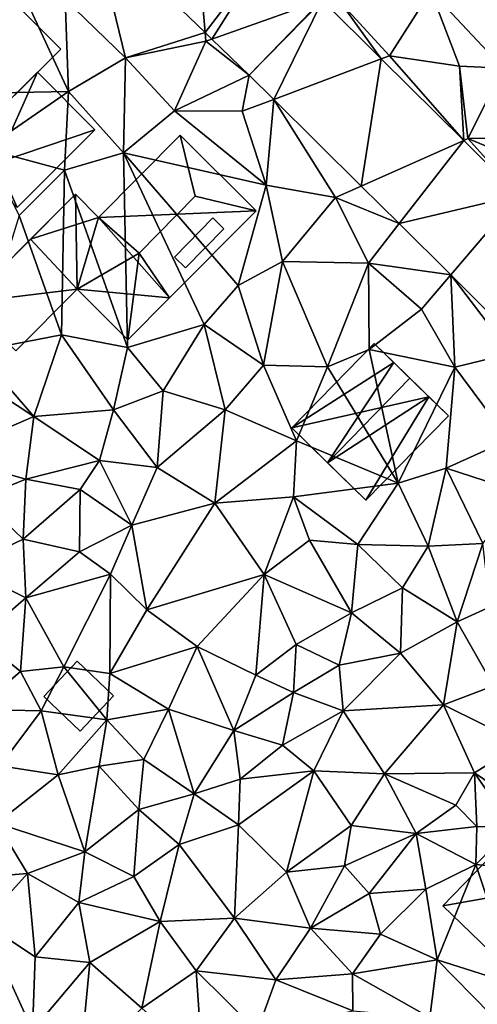
# Model space of a CAD drawing. Extents: x -1004 to 59, y -2000 to -920.
# Drawn here: x -808 to -775, y -1964 to -1894 of the extents above; entities that cross this region are included whole.
import ezdxf

# ---------------------------------------------------------------- set-up
doc = ezdxf.new("R2010")
doc.units = 0
doc.header["$MEASUREMENT"] = 0
for name, color, linetype in [('Bygninger_LOD1', 1, 'Continuous'), ('Bygninger_LOD2', 1, 'Continuous'), ('Terraen', 33, 'Continuous'), ('Terraen_vej', 33, 'Continuous')]:
    doc.layers.add(name, color=color, linetype=linetype)

# ---------------------------------------------------------------- blocks, each defined once
blk = doc.blocks.new('1km_6223_572_Flyttet_X-573000m_Y-6225000m_ACAD_1_FMEBLOCK59')
at = {"layer": 'Terraen_vej', "color": 251, "true_color": 0x555555}
for points in [[(17.265, 54.093, 4.685), (10.206, 50.476, 4.694), (18.237, 42.75, 4.731)], [(17.265, 54.093, 4.685), (18.237, 42.75, 4.731), (22.82, 48.748, 4.686)], [(22.82, 48.748, 4.686), (18.237, 42.75, 4.731), (18.722, 42.284, 4.733)], [(26.62, 45.092, 4.687), (22.82, 48.748, 4.686), (18.722, 42.284, 4.733)], [(26.62, 45.092, 4.687), (18.722, 42.284, 4.733), (21.399, 39.708, 4.745)], [(26.62, 45.092, 4.687), (21.399, 39.708, 4.745), (26.661, 45.052, 4.686)], [(26.661, 45.052, 4.686), (21.399, 39.708, 4.745), (23.162, 37.959, 4.754)], [(26.661, 45.052, 4.686), (23.162, 37.959, 4.754), (30.879, 40.867, 4.712)], [(30.879, 40.867, 4.712), (23.162, 37.959, 4.754), (29.438, 31.733, 4.787)], [(30.879, 40.867, 4.712), (29.438, 31.733, 4.787), (36.788, 35.006, 4.747)], [(36.788, 35.006, 4.747), (29.438, 31.733, 4.787), (32.154, 29.038, 4.8)], [(36.788, 35.006, 4.747), (32.154, 29.038, 4.8), (40.753, 31.072, 4.771)], [(40.753, 31.072, 4.771), (32.154, 29.038, 4.8), (35.864, 25.358, 4.82)], [(40.753, 31.072, 4.771), (35.864, 25.358, 4.82), (40.912, 20.349, 4.846)]]:
    blk.add_polyline3d(points, close=True, dxfattribs=at)
blk = doc.blocks.new('1km_6223_572_Flyttet_X-573000m_Y-6225000m_ACAD_1_FMEBLOCK81')
at = {"layer": 'Terraen', "color": 9, "true_color": 0xbbbbbb}
for points in [[(10.206, 50.476, 4.694), (8.19, 45.14, 4.58), (12.54, 40.94, 4.6)], [(10.206, 50.476, 4.694), (12.54, 40.94, 4.6), (18.237, 42.75, 4.731)], [(4.38, 47.34, 4.46), (-2.83, 38.31, 4.41), (8.44, 38.53, 4.49)], [(8.19, 45.14, 4.58), (4.38, 47.34, 4.46), (8.44, 38.53, 4.49)], [(34.44, 45.74, 4.68), (27.98, 44.88, 4.68), (31.47, 41.09, 4.65)], [(34.44, 45.74, 4.68), (31.47, 41.09, 4.65), (36.48, 40.34, 4.8)], [(34.44, 45.74, 4.68), (36.48, 40.34, 4.8), (39.63, 40.21, 4.63)], [(42.15, 45.69, 4.61), (34.44, 45.74, 4.68), (39.63, 40.21, 4.63)], [(8.19, 45.14, 4.58), (8.44, 38.53, 4.49), (12.54, 40.94, 4.6)], [(30.879, 40.867, 4.712), (27.98, 44.88, 4.68), (26.661, 45.052, 4.686)], [(30.879, 40.867, 4.712), (31.47, 41.09, 4.65), (27.98, 44.88, 4.68)], [(18.237, 42.75, 4.731), (12.54, 40.94, 4.6), (18.29, 42.13, 4.71)], [(18.237, 42.75, 4.731), (18.29, 42.13, 4.71), (18.722, 42.284, 4.733)], [(12.54, 40.94, 4.6), (16.05, 37.13, 4.63), (18.29, 42.13, 4.71)], [(18.29, 42.13, 4.71), (16.05, 37.13, 4.63), (21.399, 39.708, 4.745)], [(18.722, 42.284, 4.733), (18.29, 42.13, 4.71), (21.399, 39.708, 4.745)], [(36.788, 35.006, 4.747), (31.47, 41.09, 4.65), (30.879, 40.867, 4.712)], [(36.788, 35.006, 4.747), (36.48, 40.34, 4.8), (31.47, 41.09, 4.65)], [(12.54, 40.94, 4.6), (8.44, 38.53, 4.49), (12.38, 34.11, 4.46)], [(12.54, 40.94, 4.6), (12.38, 34.11, 4.46), (16.05, 37.13, 4.63)], [(36.48, 40.34, 4.8), (37.09, 35.14, 4.67), (39.63, 40.21, 4.63)], [(36.788, 35.006, 4.747), (37.09, 35.14, 4.67), (36.48, 40.34, 4.8)], [(20.91, 37.11, 4.78), (21.399, 39.708, 4.745), (16.05, 37.13, 4.63)], [(21.399, 39.708, 4.745), (20.91, 37.11, 4.78), (23.162, 37.959, 4.754)], [(39.63, 40.21, 4.63), (37.09, 35.14, 4.67), (44.24, 35.19, 4.7)], [(8.44, 38.53, 4.49), (-2.83, 38.31, 4.41), (2.46, 34.41, 4.45)], [(8.44, 38.53, 4.49), (2.46, 34.41, 4.45), (8.16, 32.88, 4.44)], [(8.44, 38.53, 4.49), (8.16, 32.88, 4.44), (12.38, 34.11, 4.46)], [(23.162, 37.959, 4.754), (20.91, 37.11, 4.78), (22.61, 31.8, 4.65)], [(23.162, 37.959, 4.754), (22.61, 31.8, 4.65), (27.59, 30.91, 4.84)], [(23.162, 37.959, 4.754), (27.59, 30.91, 4.84), (29.438, 31.733, 4.787)], [(12.38, 34.11, 4.46), (22.61, 31.8, 4.65), (16.05, 37.13, 4.63)], [(20.91, 37.11, 4.78), (16.05, 37.13, 4.63), (22.61, 31.8, 4.65)], [(40.753, 31.072, 4.771), (37.09, 35.14, 4.67), (36.788, 35.006, 4.747)], [(44.24, 35.19, 4.7), (37.09, 35.14, 4.67), (42.36, 32.95, 4.71)], [(40.753, 31.072, 4.771), (42.36, 32.95, 4.71), (37.09, 35.14, 4.67)], [(2.46, 34.41, 4.45), (4.89, 29.62, 4.41), (8.16, 32.88, 4.44)], [(12.38, 34.11, 4.46), (8.16, 32.88, 4.44), (12.67, 20.15, 4.38)], [(12.38, 34.11, 4.46), (20.62, 24.59, 4.53), (22.61, 31.8, 4.65)], [(12.38, 34.11, 4.46), (18.18, 21.79, 4.46), (20.62, 24.59, 4.53)], [(12.38, 34.11, 4.46), (12.67, 20.15, 4.38), (18.18, 21.79, 4.46)], [(8.16, 32.88, 4.44), (4.89, 29.62, 4.41), (7.94, 21.07, 4.39)], [(8.16, 32.88, 4.44), (7.94, 21.07, 4.39), (12.67, 20.15, 4.38)], [(22.61, 31.8, 4.65), (20.62, 24.59, 4.53), (23.78, 26.33, 4.71)], [(22.61, 31.8, 4.65), (23.78, 26.33, 4.71), (27.59, 30.91, 4.84)], [(32.154, 29.038, 4.8), (29.438, 31.733, 4.787), (27.59, 30.91, 4.84)], [(27.59, 30.91, 4.84), (23.78, 26.33, 4.71), (29.95, 26.2, 4.74)], [(32.154, 29.038, 4.8), (27.59, 30.91, 4.84), (29.95, 26.2, 4.74)], [(4.89, 29.62, 4.41), (1.9, 19.89, 4.4), (7.94, 21.07, 4.39)], [(32.154, 29.038, 4.8), (29.95, 26.2, 4.74), (35.864, 25.358, 4.82)], [(23.78, 26.33, 4.71), (20.62, 24.59, 4.53), (22.42, 18.87, 4.64)], [(23.78, 26.33, 4.71), (22.42, 18.87, 4.64), (27.02, 18.76, 4.66)], [(29.95, 26.2, 4.74), (23.78, 26.33, 4.71), (27.02, 18.76, 4.66)], [(29.95, 26.2, 4.74), (27.02, 18.76, 4.66), (30.02, 20, 4.79)], [(35.864, 25.358, 4.82), (29.95, 26.2, 4.74), (33.76, 22.9, 4.8)], [(29.95, 26.2, 4.74), (30.02, 20, 4.79), (33.76, 22.9, 4.8)], [(35.864, 25.358, 4.82), (33.76, 22.9, 4.8), (36.15, 18.73, 4.65)], [(35.864, 25.358, 4.82), (36.15, 18.73, 4.65), (40.16, 19.71, 4.9)], [(35.864, 25.358, 4.82), (40.16, 19.71, 4.9), (40.912, 20.349, 4.846)], [(18.18, 21.79, 4.46), (22.42, 18.87, 4.64), (20.62, 24.59, 4.53)], [(33.76, 22.9, 4.8), (30.02, 20, 4.79), (36.15, 18.73, 4.65)], [(18.18, 21.79, 4.46), (12.67, 20.15, 4.38), (15.22, 17.04, 4.49)], [(18.18, 21.79, 4.46), (15.22, 17.04, 4.49), (19.68, 15.68, 4.57)], [(18.18, 21.79, 4.46), (19.68, 15.68, 4.57), (22.42, 18.87, 4.64)], [(7.94, 21.07, 4.39), (1.9, 19.89, 4.4), (5.96, 15.2, 4.38)], [(7.94, 21.07, 4.39), (5.96, 15.2, 4.38), (11.67, 15.67, 4.41)], [(7.94, 21.07, 4.39), (11.67, 15.67, 4.41), (12.67, 20.15, 4.38)], [(-0.13, 19.2, 4.51), (5.96, 15.2, 4.38), (1.9, 19.89, 4.4)], [(12.67, 20.15, 4.38), (11.67, 15.67, 4.41), (15.22, 17.04, 4.49)], [(30.02, 20, 4.79), (27.02, 18.76, 4.66), (32.08, 10.42, 4.56)], [(36.15, 18.73, 4.65), (30.02, 20, 4.79), (32.08, 10.42, 4.56)], [(-0.13, 19.2, 4.51), (-0.58, 12.37, 4.35), (5.96, 15.2, 4.38)], [(40.16, 19.71, 4.9), (36.15, 18.73, 4.65), (40.03, 13.52, 4.6)], [(22.42, 18.87, 4.64), (19.68, 15.68, 4.57), (24.79, 13.46, 4.47)], [(22.42, 18.87, 4.64), (24.79, 13.46, 4.47), (27.02, 18.76, 4.66)], [(27.02, 18.76, 4.66), (24.79, 13.46, 4.47), (32.08, 10.42, 4.56)], [(36.15, 18.73, 4.65), (32.08, 10.42, 4.56), (35.52, 11.49, 4.54)], [(36.15, 18.73, 4.65), (35.52, 11.49, 4.54), (40.03, 13.52, 4.6)], [(15.22, 17.04, 4.49), (11.67, 15.67, 4.41), (14.8, 11.54, 4.39)], [(15.22, 17.04, 4.49), (14.8, 11.54, 4.39), (19.68, 15.68, 4.57)], [(5.96, 15.2, 4.38), (10.67, 12.04, 4.43), (11.67, 15.67, 4.41)], [(11.67, 15.67, 4.41), (10.67, 12.04, 4.43), (14.8, 11.54, 4.39)], [(19.68, 15.68, 4.57), (14.8, 11.54, 4.39), (18.94, 8.98, 4.48)], [(19.68, 15.68, 4.57), (18.94, 8.98, 4.48), (24.79, 13.46, 4.47)], [(5.96, 15.2, 4.38), (-0.58, 12.37, 4.35), (5.39, 10.7, 4.37)], [(5.96, 15.2, 4.38), (5.39, 10.7, 4.37), (10.67, 12.04, 4.43)], [(24.79, 13.46, 4.47), (18.94, 8.98, 4.48), (24.57, 9.44, 4.72)], [(24.79, 13.46, 4.47), (24.57, 9.44, 4.72), (32.08, 10.42, 4.56)], [(35.52, 11.49, 4.54), (41.12, 9.68, 4.79), (40.03, 13.52, 4.6)], [(-0.58, 12.37, 4.35), (2.07, 9.37, 4.4), (5.39, 10.7, 4.37)], [(9.28, 9.96, 4.43), (10.67, 12.04, 4.43), (5.39, 10.7, 4.37)], [(9.28, 9.96, 4.43), (12.98, 7.39, 4.4), (10.67, 12.04, 4.43)], [(14.8, 11.54, 4.39), (10.67, 12.04, 4.43), (12.98, 7.39, 4.4)], [(14.8, 11.54, 4.39), (12.98, 7.39, 4.4), (18.94, 8.98, 4.48)], [(35.52, 11.49, 4.54), (32.08, 10.42, 4.56), (34.25, 5.89, 4.69)], [(35.52, 11.49, 4.54), (34.25, 5.89, 4.69), (38.17, 6.08, 4.66)], [(35.52, 11.49, 4.54), (38.17, 6.08, 4.66), (41.12, 9.68, 4.79)], [(5.39, 10.7, 4.37), (2.07, 9.37, 4.4), (5.2, 6.39, 4.42)], [(9.28, 9.96, 4.43), (5.39, 10.7, 4.37), (5.2, 6.39, 4.42)], [(9.28, 9.96, 4.43), (5.2, 6.39, 4.42), (9.22, 5.48, 4.47)], [(9.28, 9.96, 4.43), (9.22, 5.48, 4.47), (12.98, 7.39, 4.4)], [(32.08, 10.42, 4.56), (24.57, 9.44, 4.72), (29.2, 6, 4.6)], [(32.08, 10.42, 4.56), (29.2, 6, 4.6), (34.25, 5.89, 4.69)], [(2.07, 9.37, 4.4), (0.97, 4.38, 4.41), (5.2, 6.39, 4.42)], [(24.57, 9.44, 4.72), (18.94, 8.98, 4.48), (22.48, 3.86, 4.51)], [(24.57, 9.44, 4.72), (22.48, 3.86, 4.51), (25.74, 6.33, 4.6)], [(24.57, 9.44, 4.72), (25.74, 6.33, 4.6), (29.2, 6, 4.6)], [(18.94, 8.98, 4.48), (12.98, 7.39, 4.4), (14.06, 1.33, 4.42)], [(18.94, 8.98, 4.48), (14.06, 1.33, 4.42), (22.48, 3.86, 4.51)], [(12.98, 7.39, 4.4), (9.22, 5.48, 4.47), (11.46, 3.89, 4.41)], [(12.98, 7.39, 4.4), (11.46, 3.89, 4.41), (14.06, 1.33, 4.42)], [(5.2, 6.39, 4.42), (0.97, 4.38, 4.41), (5.39, 2.19, 4.45)], [(5.2, 6.39, 4.42), (5.39, 2.19, 4.45), (9.22, 5.48, 4.47)], [(25.74, 6.33, 4.6), (22.48, 3.86, 4.51), (28.73, 1.1, 4.53)], [(29.2, 6, 4.6), (25.74, 6.33, 4.6), (28.73, 1.1, 4.53)], [(29.2, 6, 4.6), (28.73, 1.1, 4.53), (32.39, 2.9, 4.66)], [(29.2, 6, 4.6), (32.39, 2.9, 4.66), (34.25, 5.89, 4.69)], [(34.25, 5.89, 4.69), (32.39, 2.9, 4.66), (36.31, 0.45, 4.81)], [(38.17, 6.08, 4.66), (34.25, 5.89, 4.69), (36.31, 0.45, 4.81)], [(38.17, 6.08, 4.66), (36.31, 0.45, 4.81), (38.7, 1.54, 4.84)], [(9.22, 5.48, 4.47), (5.39, 2.19, 4.45), (11.46, 3.89, 4.41)], [(0.97, 4.38, 4.41), (2.05, -0.68, 4.59), (5.39, 2.19, 4.45)], [(11.46, 3.89, 4.41), (5.39, 2.19, 4.45), (8.1, -2.78, 4.53)], [(11.46, 3.89, 4.41), (8.1, -2.78, 4.53), (11.4, -3.26, 4.44)], [(11.46, 3.89, 4.41), (11.4, -3.26, 4.44), (14.06, 1.33, 4.42)], [(22.48, 3.86, 4.51), (14.06, 1.33, 4.42), (17.66, -1.31, 4.46)], [(22.48, 3.86, 4.51), (17.66, -1.31, 4.46), (21.87, -3.37, 4.52)], [(22.48, 3.86, 4.51), (21.87, -3.37, 4.52), (24.78, -1.18, 4.48)], [(22.48, 3.86, 4.51), (24.78, -1.18, 4.48), (28.73, 1.1, 4.53)], [(32.39, 2.9, 4.66), (28.73, 1.1, 4.53), (32.26, -1.79, 4.5)], [(32.39, 2.9, 4.66), (32.26, -1.79, 4.5), (36.31, 0.45, 4.81)], [(5.39, 2.19, 4.45), (2.05, -0.68, 4.59), (4.99, -3.1, 4.47)], [(5.39, 2.19, 4.45), (4.99, -3.1, 4.47), (8.1, -2.78, 4.53)], [(38.7, 1.54, 4.84), (36.31, 0.45, 4.81), (38.92, -4.14, 4.81)], [(14.06, 1.33, 4.42), (11.4, -3.26, 4.44), (17.66, -1.31, 4.46)], [(28.73, 1.1, 4.53), (24.78, -1.18, 4.48), (27.86, -2.66, 4.61)], [(28.73, 1.1, 4.53), (27.86, -2.66, 4.61), (32.26, -1.79, 4.5)], [(36.31, 0.45, 4.81), (32.26, -1.79, 4.5), (35.34, -5.49, 4.56)], [(36.31, 0.45, 4.81), (35.34, -5.49, 4.56), (38.92, -4.14, 4.81)], [(2.05, -0.68, 4.59), (1.82, -5.83, 4.54), (4.99, -3.1, 4.47)], [(11.4, -3.26, 4.44), (15.62, -5.8, 4.42), (17.66, -1.31, 4.46)], [(17.66, -1.31, 4.46), (15.62, -5.8, 4.42), (20.29, -7.33, 4.52)], [(17.66, -1.31, 4.46), (20.29, -7.33, 4.52), (21.87, -3.37, 4.52)], [(24.78, -1.18, 4.48), (21.87, -3.37, 4.52), (24.59, -4.61, 4.6)], [(24.78, -1.18, 4.48), (24.59, -4.61, 4.6), (27.86, -2.66, 4.61)], [(32.26, -1.79, 4.5), (27.86, -2.66, 4.61), (28.15, -5.93, 4.5)], [(32.26, -1.79, 4.5), (28.15, -5.93, 4.5), (35.34, -5.49, 4.56)], [(8.1, -2.78, 4.53), (4.99, -3.1, 4.47), (6.49, -5.93, 4.47)], [(8.1, -2.78, 4.53), (6.49, -5.93, 4.47), (11.19, -6.57, 4.43)], [(11.4, -3.26, 4.44), (8.1, -2.78, 4.53), (11.19, -6.57, 4.43)], [(27.86, -2.66, 4.61), (24.59, -4.61, 4.6), (28.15, -5.93, 4.5)], [(4.99, -3.1, 4.47), (1.82, -5.83, 4.54), (6.49, -5.93, 4.47)], [(11.4, -3.26, 4.44), (11.19, -6.57, 4.43), (15.62, -5.8, 4.42)], [(24.59, -4.61, 4.6), (21.87, -3.37, 4.52), (20.29, -7.33, 4.52)], [(38.92, -4.14, 4.81), (35.34, -5.49, 4.56), (40.94, -8.28, 4.75)], [(24.59, -4.61, 4.6), (20.29, -7.33, 4.52), (23.79, -8.39, 4.59)], [(24.59, -4.61, 4.6), (23.79, -8.39, 4.59), (28.15, -5.93, 4.5)], [(35.34, -5.49, 4.56), (28.15, -5.93, 4.5), (31.11, -10.44, 4.46)], [(35.34, -5.49, 4.56), (31.11, -10.44, 4.46), (37.56, -10.38, 4.63)], [(35.34, -5.49, 4.56), (37.56, -10.38, 4.63), (40.94, -8.28, 4.75)], [(6.49, -5.93, 4.47), (1.82, -5.83, 4.54), (3.53, -9.88, 4.6)], [(6.49, -5.93, 4.47), (3.53, -9.88, 4.6), (7.69, -10.53, 4.57)], [(11.19, -6.57, 4.43), (6.49, -5.93, 4.47), (7.69, -10.53, 4.57)], [(11.19, -6.57, 4.43), (13.85, -9.42, 4.39), (15.62, -5.8, 4.42)], [(15.62, -5.8, 4.42), (13.85, -9.42, 4.39), (17.46, -11.89, 4.72)], [(20.29, -7.33, 4.52), (15.62, -5.8, 4.42), (17.46, -11.89, 4.72)], [(28.15, -5.93, 4.5), (23.79, -8.39, 4.59), (26.03, -10.24, 4.56)], [(28.15, -5.93, 4.5), (26.03, -10.24, 4.56), (31.11, -10.44, 4.46)], [(11.19, -6.57, 4.43), (7.69, -10.53, 4.57), (10.65, -9.89, 4.5)], [(11.19, -6.57, 4.43), (10.65, -9.89, 4.5), (13.85, -9.42, 4.39)], [(20.29, -7.33, 4.52), (17.46, -11.89, 4.72), (20.75, -10.84, 4.53)], [(20.29, -7.33, 4.52), (20.75, -10.84, 4.53), (23.79, -8.39, 4.59)], [(23.79, -8.39, 4.59), (20.75, -10.84, 4.53), (26.03, -10.24, 4.56)], [(40.94, -8.28, 4.75), (37.56, -10.38, 4.63), (41.65, -13.16, 4.12)], [(7.69, -10.53, 4.57), (3.53, -9.88, 4.6), (3.3, -14, 4.69)], [(10.65, -9.89, 4.5), (7.69, -10.53, 4.57), (9.61, -16.04, 4.53)], [(10.65, -9.89, 4.5), (9.61, -16.04, 4.53), (13.48, -13.02, 4.54)], [(13.85, -9.42, 4.39), (10.65, -9.89, 4.5), (13.48, -13.02, 4.54)], [(13.85, -9.42, 4.39), (13.48, -13.02, 4.54), (17.46, -11.89, 4.72)], [(7.69, -10.53, 4.57), (3.3, -14, 4.69), (9.61, -16.04, 4.53)], [(26.03, -10.24, 4.56), (20.64, -14.11, 4.55), (24.07, -17.51, 4.61)], [(20.75, -10.84, 4.53), (20.64, -14.11, 4.55), (26.03, -10.24, 4.56)], [(26.03, -10.24, 4.56), (24.07, -17.51, 4.61), (28.71, -14.16, 4.53)], [(26.03, -10.24, 4.56), (28.71, -14.16, 4.53), (31.11, -10.44, 4.46)], [(31.11, -10.44, 4.46), (28.71, -14.16, 4.53), (33.39, -14.74, 4.67)], [(37.56, -10.38, 4.63), (31.11, -10.44, 4.46), (36.22, -12.71, 4.92)], [(31.11, -10.44, 4.46), (33.39, -14.74, 4.67), (36.22, -12.71, 4.92)], [(37.56, -10.38, 4.63), (36.22, -12.71, 4.92), (37.72, -14.22, 4.8)], [(37.56, -10.38, 4.63), (40.26, -14.3, 4.79), (41.65, -13.16, 4.12)], [(37.56, -10.38, 4.63), (37.72, -14.22, 4.8), (40.26, -14.3, 4.79)], [(20.75, -10.84, 4.53), (17.46, -11.89, 4.72), (20.64, -14.11, 4.55)], [(17.46, -11.89, 4.72), (13.48, -13.02, 4.54), (16.39, -15.52, 4.77)], [(17.46, -11.89, 4.72), (16.39, -15.52, 4.77), (20.64, -14.11, 4.55)], [(37.72, -14.22, 4.8), (36.22, -12.71, 4.92), (33.39, -14.74, 4.67)], [(13.48, -13.02, 4.54), (9.61, -16.04, 4.53), (13.12, -17.83, 4.72)], [(13.48, -13.02, 4.54), (13.12, -17.83, 4.72), (16.39, -15.52, 4.77)], [(3.3, -14, 4.69), (1.32, -17.94, 4.46), (5.51, -17.61, 4.67)], [(3.3, -14, 4.69), (5.51, -17.61, 4.67), (9.61, -16.04, 4.53)], [(20.64, -14.11, 4.55), (16.39, -15.52, 4.77), (20.34, -20.82, 4.57)], [(20.64, -14.11, 4.55), (20.34, -20.82, 4.57), (24.07, -17.51, 4.61)], [(28.71, -14.16, 4.53), (24.07, -17.51, 4.61), (28.23, -17.05, 4.61)], [(28.71, -14.16, 4.53), (28.23, -17.05, 4.61), (33.39, -14.74, 4.67)], [(33.39, -14.74, 4.67), (28.23, -17.05, 4.61), (30.02, -19.04, 4.69)], [(33.39, -14.74, 4.67), (30.02, -19.04, 4.69), (34.07, -18.72, 4.66)], [(37.72, -14.22, 4.8), (33.39, -14.74, 4.67), (37.65, -16.95, 4.79)], [(33.39, -14.74, 4.67), (34.07, -18.72, 4.66), (37.65, -16.95, 4.79)], [(37.72, -14.22, 4.8), (37.65, -16.95, 4.79), (40.26, -14.3, 4.79)], [(40.26, -14.3, 4.79), (37.65, -16.95, 4.79), (46.5, -17.76, 4.99)], [(16.39, -15.52, 4.77), (13.12, -17.83, 4.72), (15.01, -21.05, 4.65)], [(16.39, -15.52, 4.77), (15.01, -21.05, 4.65), (20.34, -20.82, 4.57)], [(5.51, -17.61, 4.67), (9.19, -19.68, 4.64), (9.61, -16.04, 4.53)], [(13.12, -17.83, 4.72), (9.61, -16.04, 4.53), (9.19, -19.68, 4.64)], [(34.07, -18.72, 4.66), (34.89, -23.79, 4.85), (37.65, -16.95, 4.79)], [(37.65, -16.95, 4.79), (34.89, -23.79, 4.85), (40.53, -25.59, 5.15)], [(46.5, -17.76, 4.99), (37.65, -16.95, 4.79), (40.53, -25.59, 5.15)], [(5.51, -17.61, 4.67), (1.32, -17.94, 4.46), (2.33, -21.11, 4.46)], [(5.51, -17.61, 4.67), (2.33, -21.11, 4.46), (6.05, -23.59, 4.62)], [(5.51, -17.61, 4.67), (6.05, -23.59, 4.62), (9.19, -19.68, 4.64)], [(24.07, -17.51, 4.61), (20.34, -20.82, 4.57), (25.8, -21.52, 4.67)], [(24.07, -17.51, 4.61), (25.8, -21.52, 4.67), (28.23, -17.05, 4.61)], [(28.23, -17.05, 4.61), (25.8, -21.52, 4.67), (30.02, -19.04, 4.69)], [(13.12, -17.83, 4.72), (9.19, -19.68, 4.64), (15.01, -21.05, 4.65)], [(30.02, -19.04, 4.69), (25.8, -21.52, 4.67), (30.82, -21.96, 4.7)], [(34.07, -18.72, 4.66), (30.02, -19.04, 4.69), (30.82, -21.96, 4.7)], [(34.07, -18.72, 4.66), (30.82, -21.96, 4.7), (34.89, -23.79, 4.85)], [(9.19, -19.68, 4.64), (6.05, -23.59, 4.62), (9.98, -24, 4.57)], [(9.19, -19.68, 4.64), (9.98, -24, 4.57), (15.01, -21.05, 4.65)], [(2.33, -21.11, 4.46), (-2.62, -29.55, 4.56), (5.85, -28.87, 4.6)], [(2.33, -21.11, 4.46), (5.85, -28.87, 4.6), (6.05, -23.59, 4.62)], [(15.01, -21.05, 4.65), (9.98, -24, 4.57), (13.7, -27.26, 4.67)], [(15.01, -21.05, 4.65), (13.7, -27.26, 4.67), (17.6, -24.59, 4.65)], [(15.01, -21.05, 4.65), (17.6, -24.59, 4.65), (20.34, -20.82, 4.57)], [(20.34, -20.82, 4.57), (17.6, -24.59, 4.65), (23.32, -25.24, 4.63)], [(20.34, -20.82, 4.57), (23.32, -25.24, 4.63), (25.8, -21.52, 4.67)], [(25.8, -21.52, 4.67), (23.32, -25.24, 4.63), (28.82, -24.8, 4.91)], [(25.8, -21.52, 4.67), (28.82, -24.8, 4.91), (30.82, -21.96, 4.7)], [(34.89, -23.79, 4.85), (30.82, -21.96, 4.7), (28.82, -24.8, 4.91)], [(9.98, -24, 4.57), (6.05, -23.59, 4.62), (5.85, -28.87, 4.6)], [(9.98, -24, 4.57), (5.85, -28.87, 4.6), (9.24, -31.79, 4.46)], [(9.98, -24, 4.57), (9.24, -31.79, 4.46), (13.7, -27.26, 4.67)], [(34.89, -23.79, 4.85), (28.82, -24.8, 4.91), (34.37, -27.95, 5.03)], [(34.89, -23.79, 4.85), (34.37, -27.95, 5.03), (38.73, -27.73, 5.04)], [(34.89, -23.79, 4.85), (38.73, -27.73, 5.04), (40.53, -25.59, 5.15)], [(17.6, -24.59, 4.65), (13.7, -27.26, 4.67), (18.05, -31.23, 4.97)], [(17.6, -24.59, 4.65), (21.97, -28.91, 4.83), (23.32, -25.24, 4.63)], [(17.6, -24.59, 4.65), (18.05, -31.23, 4.97), (21.97, -28.91, 4.83)], [(23.32, -25.24, 4.63), (21.97, -28.91, 4.83), (28.83, -27.47, 4.86)], [(28.82, -24.8, 4.91), (23.32, -25.24, 4.63), (28.83, -27.47, 4.86)], [(28.82, -24.8, 4.91), (28.83, -27.47, 4.86), (34.37, -27.95, 5.03)]]:
    blk.add_polyline3d(points, close=True, dxfattribs=at)
blk = doc.blocks.new('building_206563')
at = {"layer": 'Bygninger_LOD2', "color": 16, "true_color": 0x7e0000}
for points in [[(2.505, 0.015, 4.43), (0.105, -2.505, 4.43), (-2.505, -0.015, 4.48), (-0.095, 2.505, 4.46)], [(-0.095, 2.505, 4.46), (-2.505, -0.015, 4.48), (-2.505, -0.015, 6.52), (-0.095, 2.505, 7.03)], [(-0.095, 2.505, 7.03), (2.505, 0.015, 7.08), (0.105, -2.505, 6.57), (-2.505, -0.015, 6.52)], [(2.505, 0.015, 4.43), (-0.095, 2.505, 4.46), (-0.095, 2.505, 7.03), (2.505, 0.015, 7.08)], [(0.105, -2.505, 4.43), (2.505, 0.015, 4.43), (2.505, 0.015, 7.08), (0.105, -2.505, 6.57)], [(-2.505, -0.015, 4.48), (0.105, -2.505, 4.43), (0.105, -2.505, 6.57), (-2.505, -0.015, 6.52)]]:
    blk.add_3dface(points, dxfattribs=at)
blk = doc.blocks.new('building_181212')
at = {"layer": 'Bygninger_LOD1', "color": 16, "true_color": 0x7e0000}
for points in [[(-2.61, -1.655, 4.48), (-4.42, 0.155, 4.46), (0.29, 4.855, 4.46)], [(-2.61, -1.655, 6.98), (-4.42, 0.155, 6.96), (0.29, 4.855, 6.96)], [(-4.42, 0.155, 4.46), (-4.42, 0.155, 6.96), (0.29, 4.855, 6.96), (0.29, 4.855, 4.46)], [(-2.61, -1.655, 4.48), (0.29, 4.855, 4.46), (4.42, 0.725, 4.54)], [(4.42, 0.725, 7.04), (-2.61, -1.655, 6.98), (0.29, 4.855, 6.96)], [(0.29, 4.855, 4.46), (0.29, 4.855, 6.96), (4.42, 0.725, 7.04), (4.42, 0.725, 4.54)], [(-1.16, -4.855, 4.47), (-2.61, -1.655, 4.48), (4.42, 0.725, 4.54)], [(-1.16, -4.855, 6.97), (-2.61, -1.655, 6.98), (4.42, 0.725, 7.04)], [(4.42, 0.725, 4.54), (4.42, 0.725, 7.04), (-1.16, -4.855, 6.97), (-1.16, -4.855, 4.47)], [(-2.61, -1.655, 4.48), (-2.61, -1.655, 6.98), (-4.42, 0.155, 6.96), (-4.42, 0.155, 4.46)], [(-1.16, -4.855, 4.47), (-3.49, -2.535, 4.44), (-2.61, -1.655, 4.48)], [(-3.49, -2.535, 6.94), (-2.61, -1.655, 6.98), (-1.16, -4.855, 6.97)], [(-3.49, -2.535, 4.44), (-3.49, -2.535, 6.94), (-2.61, -1.655, 6.98), (-2.61, -1.655, 4.48)], [(-1.16, -4.855, 4.47), (-1.16, -4.855, 6.97), (-3.49, -2.535, 6.94), (-3.49, -2.535, 4.44)]]:
    blk.add_3dface(points, dxfattribs=at)
blk = doc.blocks.new('building_108705')
at = {"layer": 'Bygninger_LOD2', "color": 16, "true_color": 0x7e0000}
for points in [[(4.91, 7.73, 4.56), (-0.95, 1.84, 4.39), (-0.95, 1.84, 7.34), (4.91, 7.73, 7.41)], [(5.97, 3.36, 12.13), (1.97, -0.72, 12.1), (-0.95, 1.84, 7.34), (4.91, 7.73, 7.41)], [(4.91, 7.73, 4.56), (10.36, 2.31, 4.61), (-0.95, 1.84, 4.39)], [(4.91, 7.73, 7.41), (10.36, 2.31, 7.32), (5.97, 3.36, 12.13)], [(4.91, 7.73, 4.56), (4.91, 7.73, 7.41), (10.36, 2.31, 7.32), (10.36, 2.31, 4.61)], [(-5.83, 0.27, 7.19), (-10.36, -4.27, 4.35), (-2.61, 3.5, 4.43)], [(-2.61, 3.5, 4.43), (-2.49, -3.32, 4.37), (-10.36, -4.27, 4.35)], [(-2.61, 3.5, 4.43), (-2.61, 3.5, 7.33), (-5.83, 0.27, 7.19)], [(-2.61, 3.5, 7.33), (-0.95, 1.84, 7.34), (-5.83, 0.27, 7.19)], [(-0.95, 1.84, 4.39), (-2.61, 3.5, 4.43), (-2.61, 3.5, 7.33), (-0.95, 1.84, 7.34)], [(-0.95, 1.84, 4.39), (-2.49, -3.32, 4.37), (-2.61, 3.5, 4.43)], [(1.97, -0.72, 12.1), (5.97, 3.36, 12.13), (10.36, 2.31, 7.32), (4.13, -3.94, 7.33)], [(10.36, 2.31, 4.61), (4.13, -3.94, 4.38), (-0.95, 1.84, 4.39)], [(4.13, -3.94, 7.33), (4.13, -3.94, 4.38), (10.36, 2.31, 4.61)], [(4.13, -3.94, 7.33), (10.36, 2.31, 4.61), (10.36, 2.31, 7.32)], [(-5.83, 0.27, 7.19), (-0.95, 1.84, 7.34), (-2.49, -3.32, 7.28)], [(-2.49, -3.32, 7.28), (-0.95, 1.84, 7.34), (1.97, -0.72, 7.28)], [(4.13, -3.94, 4.38), (-2.49, -3.32, 4.37), (-0.95, 1.84, 4.39)], [(1.97, -0.72, 12.1), (-0.95, 1.84, 7.34), (1.97, -0.72, 7.28)], [(5.28, -1.78, 8.29), (4.49, -1.01, 9.665), (7.24, 1.8, 9.685), (8.03, 1.02, 8.3)], [(5.28, -1.78, 9.7), (4.49, -1.01, 9.665), (7.24, 1.8, 9.685), (8.03, 1.02, 9.72)], [(8.03, 1.02, 8.3), (7.24, 1.8, 9.685), (8.03, 1.02, 9.72)], [(5.28, -1.78, 8.29), (8.03, 1.02, 8.3), (8.03, 1.02, 9.72), (5.28, -1.78, 9.7)], [(-5.83, 0.27, 7.94), (-10.36, -4.27, 7.93), (-5.83, 0.27, 7.19)], [(-10.36, -4.27, 7.93), (-10.36, -4.27, 4.35), (-5.83, 0.27, 7.19)], [(-10.36, -4.27, 7.93), (-5.83, 0.27, 7.94), (-2.49, -3.32, 7.28), (-6.89, -7.73, 7.4)], [(-5.83, 0.27, 7.94), (-2.49, -3.32, 7.28), (-5.83, 0.27, 7.19)], [(1.14, -6.94, 7.09), (-2.49, -3.32, 7.28), (1.97, -0.72, 7.28)], [(1.14, -6.94, 7.09), (1.97, -0.72, 7.28), (4.13, -3.94, 7.33)], [(4.13, -3.94, 7.33), (1.97, -0.72, 12.1), (1.97, -0.72, 7.28)], [(5.28, -1.78, 8.29), (4.49, -1.01, 9.665), (5.28, -1.78, 9.7)], [(-2.49, -3.32, 4.37), (-6.89, -7.73, 4.41), (-10.36, -4.27, 4.35)], [(-6.89, -7.73, 4.41), (-2.49, -3.32, 4.37), (-2.49, -3.32, 7.28), (-6.89, -7.73, 7.4)], [(-2.49, -3.32, 4.37), (1.14, -6.94, 4.41), (1.14, -6.94, 7.09), (-2.49, -3.32, 7.28)], [(4.13, -3.94, 4.38), (1.14, -6.94, 4.41), (-2.49, -3.32, 4.37)], [(1.14, -6.94, 7.09), (4.13, -3.94, 4.38), (4.13, -3.94, 7.33)], [(1.14, -6.94, 4.41), (4.13, -3.94, 4.38), (1.14, -6.94, 7.09)], [(-10.36, -4.27, 4.35), (-6.89, -7.73, 4.41), (-6.89, -7.73, 7.4), (-10.36, -4.27, 7.93)]]:
    blk.add_3dface(points, dxfattribs=at)
blk = doc.blocks.new('building_62628')
at = {"layer": 'Bygninger_LOD2', "color": 16, "true_color": 0x7e0000}
for points in [[(0.3, 5.63, 4.7), (-5.62, -0.43, 4.58), (-5.62, -0.43, 9.55), (0.3, 5.63, 9.59)], [(0.3, 5.63, 9.59), (1.7, 4.26, 12.3), (-5.62, -0.43, 9.55)], [(1.7, 4.26, 4.65), (-5.62, -0.43, 4.58), (0.3, 5.63, 4.7)], [(5.62, 0.43, 9.21), (1.7, 4.26, 4.65), (0.3, 5.63, 9.59)], [(4.21, 1.81, 11.92), (0.3, 5.63, 9.59), (1.7, 4.26, 12.3)], [(4.21, 1.81, 11.92), (5.62, 0.43, 9.21), (0.3, 5.63, 9.59)], [(1.7, 4.26, 4.65), (0.3, 5.63, 4.7), (0.3, 5.63, 9.59)], [(-5.62, -0.43, 9.55), (1.7, 4.26, 12.3), (-3.06, -2.93, 14.48)], [(1.7, 4.26, 4.65), (4.21, 1.81, 4.61), (-5.62, -0.43, 4.58)], [(1.7, 4.26, 12.3), (2.85, 3.14, 14.52), (-3.06, -2.93, 14.48)], [(2.85, 3.14, 14.52), (4.21, 1.81, 11.92), (1.7, 4.26, 12.3)], [(5.62, 0.43, 9.21), (4.21, 1.81, 4.61), (1.7, 4.26, 4.65)], [(-3.06, -2.93, 14.48), (2.85, 3.14, 14.52), (4.21, 1.81, 11.92)], [(4.21, 1.81, 4.61), (-0.3, -5.63, 4.62), (-5.62, -0.43, 4.58)], [(-0.3, -5.63, 9.18), (-3.06, -2.93, 14.48), (4.21, 1.81, 11.92)], [(-0.3, -5.63, 9.18), (4.21, 1.81, 11.92), (5.62, 0.43, 9.21)], [(5.62, 0.43, 4.62), (-0.3, -5.63, 4.62), (4.21, 1.81, 4.61)], [(5.62, 0.43, 4.62), (4.21, 1.81, 4.61), (5.62, 0.43, 9.21)], [(5.62, 0.43, 9.21), (-0.3, -5.63, 9.18), (-0.3, -5.63, 4.62), (5.62, 0.43, 4.62)], [(-0.3, -5.63, 9.18), (-0.3, -5.63, 4.62), (-5.62, -0.43, 4.58)], [(-5.62, -0.43, 9.55), (-0.3, -5.63, 9.18), (-5.62, -0.43, 4.58)], [(-3.06, -2.93, 14.48), (-0.3, -5.63, 9.18), (-5.62, -0.43, 9.55)]]:
    blk.add_3dface(points, dxfattribs=at)
blk = doc.blocks.new('building_159116')
at = {"layer": 'Bygninger_LOD2', "color": 16, "true_color": 0x7e0000}
for points in [[(-10.48, 15.05, 4.86), (-6.31, 11.01, 4.97), (-14.9, 10.48, 4.81)], [(-10.48, 15.05, 4.86), (-14.9, 10.48, 4.81), (-14.9, 10.48, 14.33)], [(-10.48, 15.05, 18.07), (-10.48, 15.05, 4.86), (-14.9, 10.48, 14.33)], [(-10.48, 15.05, 18.07), (-6.31, 11.01, 18.08), (-14.9, 10.48, 14.33)], [(-10.48, 15.05, 18.07), (-6.31, 11.01, 18.08), (-6.31, 11.01, 4.97), (-10.48, 15.05, 4.86)], [(-6.31, 11.01, 4.97), (-10.97, 6.19, 5.05), (-14.9, 10.48, 4.81)], [(-6.31, 11.01, 18.08), (-10.97, 6.19, 14.13), (-14.9, 10.48, 14.33)], [(-6.31, 11.01, 18.08), (-10.97, 6.19, 14.13), (-10.97, 6.19, 5.05), (-6.31, 11.01, 4.97)], [(-10.97, 6.19, 5.05), (-20.71, 4.47, 4.8), (-14.9, 10.48, 4.81)], [(-14.9, 10.48, 4.81), (-20.71, 4.47, 4.8), (-20.71, 4.47, 9.4)], [(-14.9, 10.48, 14.33), (-14.9, 10.48, 4.81), (-20.71, 4.47, 9.4)], [(-14.9, 10.48, 14.33), (-10.97, 6.19, 14.13), (-20.71, 4.47, 9.4)], [(10.48, 9.16, 4.97), (11.2, 9.91, 4.97), (11.2, 9.91, 9.7)], [(10.48, 9.16, 9.7), (10.48, 9.16, 4.97), (11.2, 9.91, 9.7)], [(11.2, 9.91, 4.97), (18.35, 3, 5.22), (10.48, 9.16, 4.97)], [(14.62, 6.6, 13.32), (10.48, 9.16, 9.7), (11.2, 9.91, 9.7)], [(11.2, 9.91, 4.97), (18.35, 3, 5.22), (18.35, 3, 7.7)], [(14.62, 6.6, 13.32), (11.2, 9.91, 9.7), (18.35, 3, 7.7)], [(11.2, 9.91, 9.7), (11.2, 9.91, 4.97), (18.35, 3, 7.7)], [(-1.37, -3.09, 4.11), (10.48, 9.16, 4.97), (4.12, 2.58, 9.65)], [(14.73, -0.75, 5.12), (-1.37, -3.09, 4.11), (10.48, 9.16, 4.97)], [(4.12, 2.58, 9.65), (10.48, 9.16, 4.97), (10.48, 9.16, 9.7)], [(4.12, 2.58, 9.65), (10.48, 9.16, 9.7), (4.88, 1.01, 10.88)], [(4.88, 1.01, 10.88), (10.48, 9.16, 9.7), (6.18, -0.24, 12.28)], [(6.18, -0.24, 12.28), (10.48, 9.16, 9.7), (14.62, 6.6, 13.32)], [(10.48, 9.16, 4.97), (18.35, 3, 5.22), (14.73, -0.75, 5.12)], [(6.18, -0.24, 12.28), (14.62, 6.6, 13.32), (7.13, -1.16, 13.33)], [(7.13, -1.16, 13.33), (14.62, 6.6, 13.32), (14.73, -0.75, 9.53)], [(14.62, 6.6, 13.32), (18.35, 3, 7.7), (18.35, 3, 9.51)], [(14.62, 6.6, 13.32), (18.35, 3, 9.51), (14.73, -0.75, 9.53)], [(-10.97, 6.19, 5.05), (-11.27, -4.65, 5.18), (-20.71, 4.47, 4.8)], [(-10.97, 6.19, 14.13), (-11.27, -4.65, 9.44), (-20.71, 4.47, 9.4)], [(-10.97, 6.19, 5.05), (-1.37, -3.09, 4.11), (-11.27, -4.65, 5.18)], [(-4.26, -4.69, 12.3), (-11.27, -4.65, 9.44), (-10.97, 6.19, 14.13)], [(-2.07, -2.41, 8.9), (-1.37, -3.09, 4.11), (-10.97, 6.19, 5.05)], [(-10.97, 6.19, 14.13), (-2.07, -2.41, 8.9), (-10.97, 6.19, 5.05)], [(-2.07, -2.41, 14.16), (-2.07, -2.41, 8.9), (-10.97, 6.19, 14.13)], [(-2.07, -2.41, 14.16), (-4.26, -4.69, 12.3), (-10.97, 6.19, 14.13)], [(-20.71, 4.47, 4.8), (-11.27, -4.65, 5.18), (-11.27, -4.65, 9.44), (-20.71, 4.47, 9.4)], [(20.71, 0.72, 7.54), (17.08, -3.03, 7.52), (14.73, -0.75, 7.68), (18.35, 3, 7.7)], [(14.73, -0.75, 9.53), (14.73, -0.75, 7.68), (18.35, 3, 7.7)], [(18.35, 3, 7.7), (18.35, 3, 9.51), (14.73, -0.75, 9.53)], [(18.35, 3, 5.22), (20.71, 0.72, 5.08), (14.73, -0.75, 5.12)], [(18.35, 3, 7.7), (18.35, 3, 5.22), (20.71, 0.72, 7.54)], [(18.35, 3, 5.22), (20.71, 0.72, 5.08), (20.71, 0.72, 7.54)], [(-1.37, -3.09, 9.63), (-1.37, -3.09, 4.11), (4.12, 2.58, 9.65)], [(4.12, 2.58, 9.65), (2.94, -1.01, 10.86), (-1.37, -3.09, 9.63)], [(4.12, 2.58, 9.65), (4.88, 1.01, 10.88), (2.94, -1.01, 10.86)], [(6.18, -0.24, 14.9), (4.24, -2.26, 14.93), (2.94, -1.01, 15), (4.88, 1.01, 14.97)], [(2.94, -1.01, 15), (4.88, 1.01, 14.97), (4.88, 1.01, 10.88), (2.94, -1.01, 10.86)], [(6.18, -0.24, 14.34), (6.18, -0.24, 12.28), (4.88, 1.01, 14.97)], [(6.18, -0.24, 14.9), (6.18, -0.24, 14.34), (4.88, 1.01, 14.97)], [(6.18, -0.24, 12.28), (4.88, 1.01, 10.88), (4.88, 1.01, 14.97)], [(20.71, 0.72, 5.08), (17.08, -3.03, 5.12), (14.73, -0.75, 5.12)], [(17.08, -3.03, 5.12), (20.71, 0.72, 5.08), (20.71, 0.72, 7.54), (17.08, -3.03, 7.52)], [(4.24, -2.26, 14.35), (6.18, -0.24, 14.34), (6.18, -0.24, 14.9), (4.24, -2.26, 14.93)], [(4.24, -2.26, 14.35), (6.18, -0.24, 14.34), (7.13, -1.16, 13.33)], [(7.13, -1.16, 13.33), (6.18, -0.24, 12.28), (6.18, -0.24, 14.34)], [(-1.37, -3.09, 4.11), (14.73, -0.75, 5.12), (-11.27, -4.65, 5.18)], [(14.73, -0.75, 5.12), (11.4, -4.2, 5.15), (-11.27, -4.65, 5.18)], [(2.94, -1.01, 10.86), (2, -6.5, 13.29), (-1.37, -3.09, 9.63)], [(2.94, -1.01, 10.86), (4.24, -2.26, 12.21), (2, -6.5, 13.29)], [(4.24, -2.26, 12.21), (4.24, -2.26, 14.35), (2.94, -1.01, 15)], [(2.94, -1.01, 15), (4.24, -2.26, 14.35), (4.24, -2.26, 14.93)], [(2.94, -1.01, 10.86), (4.24, -2.26, 12.21), (2.94, -1.01, 15)], [(7.13, -1.16, 13.33), (5.19, -3.17, 13.28), (4.24, -2.26, 14.35)], [(11.4, -4.2, 9.55), (5.19, -3.17, 13.28), (7.13, -1.16, 13.33)], [(11.4, -4.2, 9.55), (7.13, -1.16, 13.33), (14.73, -0.75, 9.53)], [(11.4, -4.2, 9.55), (11.4, -4.2, 5.15), (14.73, -0.75, 7.68)], [(14.73, -0.75, 9.53), (11.4, -4.2, 9.55), (14.73, -0.75, 7.68)], [(14.73, -0.75, 7.68), (11.4, -4.2, 5.15), (14.73, -0.75, 5.12)], [(14.73, -0.75, 5.12), (17.08, -3.03, 5.12), (17.08, -3.03, 7.52), (14.73, -0.75, 7.68)], [(-2.07, -2.41, 14.16), (-4.26, -4.69, 12.3), (-4.26, -4.69, 8.9), (-2.07, -2.41, 8.9)], [(-1.37, -3.09, 9.63), (-4.26, -4.69, 8.9), (-2.07, -2.41, 8.9)], [(-1.37, -3.09, 9.63), (-1.37, -3.09, 4.11), (-2.07, -2.41, 8.9)], [(2, -6.5, 13.29), (4.24, -2.26, 12.21), (5.19, -3.17, 13.28)], [(5.19, -3.17, 13.28), (4.24, -2.26, 14.35), (4.24, -2.26, 12.21)], [(-1.37, -3.09, 9.63), (-3.51, -5.41, 9.68), (-4.26, -4.69, 8.9)], [(2, -6.5, 13.29), (5.19, -3.17, 13.28), (2.1, -6.6, 13.29), (-3.78, -12.73, 13.31)], [(2, -6.5, 13.29), (-3.51, -5.41, 9.68), (-1.37, -3.09, 9.63)], [(2.1, -6.6, 13.29), (5.19, -3.17, 13.28), (11.4, -4.2, 9.55)], [(11.4, -4.2, 5.15), (-1.38, -15.05, 5.16), (-11.27, -4.65, 5.18)], [(11.4, -4.2, 9.55), (-1.38, -15.05, 10.85), (-1.38, -15.05, 5.16)], [(11.4, -4.2, 9.55), (-1.38, -15.05, 5.16), (11.4, -4.2, 5.15)], [(-1.38, -15.05, 10.85), (2.1, -6.6, 13.29), (11.4, -4.2, 9.55)], [(-11.27, -4.65, 5.18), (-11.69, -5.08, 5.19), (-11.69, -5.08, 9.08), (-11.27, -4.65, 9.44)], [(-1.38, -15.05, 5.16), (-11.69, -5.08, 5.19), (-11.27, -4.65, 5.18)], [(-7.28, -9.34, 9.1), (-11.69, -5.08, 9.08), (-11.27, -4.65, 9.44)], [(-4.26, -4.69, 12.3), (-6.587, -8.618, 9.688), (-11.27, -4.65, 9.44)], [(-6.587, -8.618, 9.688), (-7.28, -9.34, 9.1), (-11.27, -4.65, 9.44)], [(-4.26, -4.69, 12.3), (-3.51, -5.41, 12.3), (-6.587, -8.618, 9.688)], [(-4.26, -4.69, 12.3), (-3.51, -5.41, 12.3), (-3.51, -5.41, 9.68), (-4.26, -4.69, 8.9)], [(-11.69, -5.08, 5.19), (-11.69, -5.08, 9.08), (-7.28, -9.34, 9.1)], [(-7.28, -9.34, 9.1), (-1.38, -15.05, 5.16), (-11.69, -5.08, 5.19)], [(-3.51, -5.41, 12.3), (-6.587, -8.618, 9.688), (-3.51, -5.41, 9.68)], [(-3.78, -12.73, 13.31), (-6.587, -8.618, 9.688), (-3.51, -5.41, 9.68)], [(-3.78, -12.73, 13.31), (-3.51, -5.41, 9.68), (2, -6.5, 13.29)], [(-1.38, -15.05, 10.85), (-3.78, -12.73, 13.31), (2.1, -6.6, 13.29)], [(-7.28, -9.34, 9.69), (-6.587, -8.618, 9.688), (-7.28, -9.34, 9.1)], [(-7.28, -9.34, 9.69), (-6.587, -8.618, 9.688), (-3.78, -12.73, 13.31)], [(-7.28, -9.34, 9.69), (-3.78, -12.73, 13.31), (-7.28, -9.34, 9.1)], [(-3.78, -12.73, 13.31), (-1.38, -15.05, 10.85), (-7.28, -9.34, 9.1)], [(-1.38, -15.05, 10.85), (-1.38, -15.05, 5.16), (-7.28, -9.34, 9.1)]]:
    blk.add_3dface(points, dxfattribs=at)
blk = doc.blocks.new('building_166296')
at = {"layer": 'Bygninger_LOD1', "color": 16, "true_color": 0x7e0000}
for points in [[(-5.655, -1.06, 4.03), (1.055, 5.64, 4.5), (5.655, 1.04, 4.5), (-1.075, -5.64, 4.46)], [(-1.075, -5.64, 6.96), (-5.655, -1.06, 6.53), (1.055, 5.64, 7), (5.655, 1.04, 7)], [(-5.655, -1.06, 4.03), (-5.655, -1.06, 6.53), (1.055, 5.64, 7), (1.055, 5.64, 4.5)], [(1.055, 5.64, 4.5), (1.055, 5.64, 7), (5.655, 1.04, 7), (5.655, 1.04, 4.5)], [(5.655, 1.04, 4.5), (5.655, 1.04, 7), (-1.075, -5.64, 6.96), (-1.075, -5.64, 4.46)], [(-1.075, -5.64, 4.46), (-1.075, -5.64, 6.96), (-5.655, -1.06, 6.53), (-5.655, -1.06, 4.03)]]:
    blk.add_3dface(points, dxfattribs=at)

msp = doc.modelspace()

# ---------------------------------------------------------------- block references
at = {"layer": 'Bygninger_LOD1', "color": 16, "true_color": 0x7e0000}
for name, p in [('building_166296', (-810.265, -1896.98)), ('building_181212', (-806.58, -1902.445))]:
    msp.add_blockref(name, p, dxfattribs=at)
at = {"layer": 'Bygninger_LOD2', "color": 16, "true_color": 0x7e0000}
for name, p in [('building_108705', (-800.95, -1909.85)), ('building_62628', (-782.43, -1922.69)), ('building_206563', (-803.335, -1942.375)), ('building_159116', (-756.5, -1961.89))]:
    msp.add_blockref(name, p, dxfattribs=at)
at = {"layer": 'Terraen', "color": 9, "true_color": 0xbbbbbb}
msp.add_blockref('1km_6223_572_Flyttet_X-573000m_Y-6225000m_ACAD_1_FMEBLOCK81', (-812.5, -1937.5), dxfattribs=at)
at = {"layer": 'Terraen_vej', "color": 251, "true_color": 0x555555}
msp.add_blockref('1km_6223_572_Flyttet_X-573000m_Y-6225000m_ACAD_1_FMEBLOCK59', (-812.5, -1937.5), dxfattribs=at)

doc.saveas('drawing.dxf')
